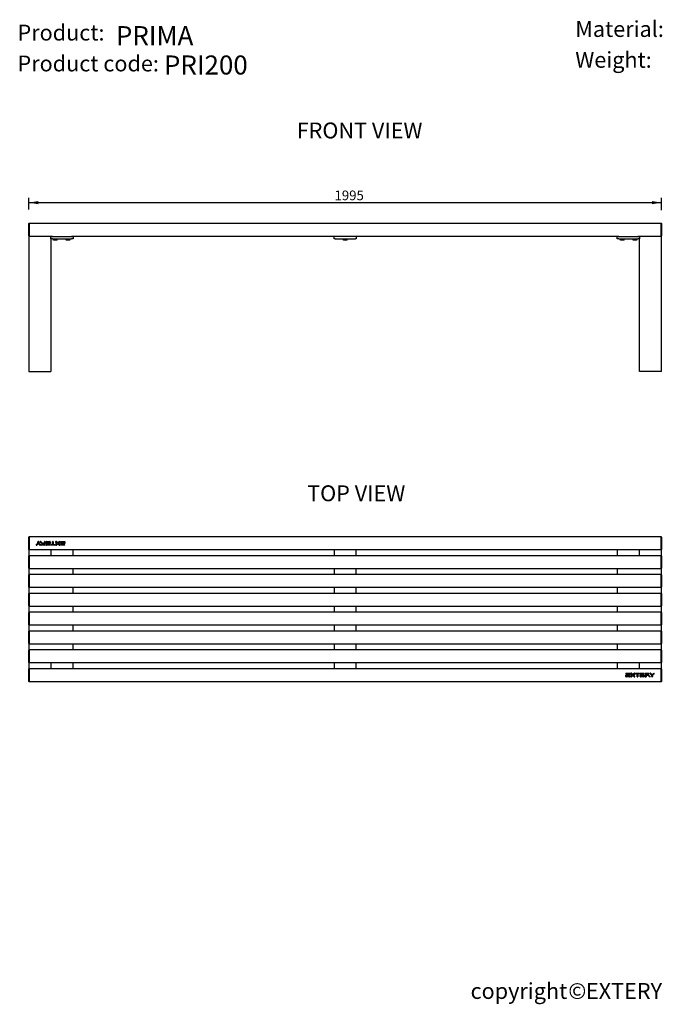
# Model space of a CAD drawing. Units: millimetres. Extents: x -1226 to 3369, y -1634 to 1470.
# Drawn here: x -1226 to 800, y -1634 to 1470 of the extents above; entities that cross this region are included whole.
import ezdxf
from ezdxf.enums import TextEntityAlignment as Align

# ---------------------------------------------------------------- set-up
doc = ezdxf.new("R2010")
doc.units = ezdxf.units.MM
for name, color, linetype in [('$TD_AUDIT_GENERATED_(74)', 7, 'Continuous'), ('Default', 7, 'Continuous'), ('E2016.001', 7, 'Continuous'), ('E2016.002', 7, 'Continuous'), ('E2016.009', 7, 'Continuous'), ('E2016.101', 7, 'Continuous'), ('E2016.103', 7, 'Continuous')]:
    doc.layers.add(name, color=color, linetype=linetype)
doc.styles.add('SEACAD_Arial', font='arial.ttf')
doc.styles.add('SEACAD_arial_ttf', font='txt')
doc.styles.add('SEACAD_Solid_Edge_ISO', font='seiso.ttf')
doc.dimstyles.new('1', dxfattribs={"dimtxt": 30.5, "dimasz": 30.5, "dimexe": 15.25, "dimexo": 0, "dimgap": 15.25, "dimtad": 1, "dimdec": 1, "dimtxsty": 'SEACAD_Solid_Edge_ISO', "dimblk1": '_SE_FILLED', "dimblk2": '_SE_FILLED', "dimsah": 1, "dimcen": 15.25, "dimadec": 0, "dimazin": 0, "dimtfac": 1, "dimtdec": 1, "dimtmove": 0, "dimatfit": 3, "dimfxl": 0, "dimtolj": 1, "dimarcsym": 0})

# ---------------------------------------------------------------- blocks, each defined once
blk = doc.blocks.new('SEANNOT_GROUP')
at = {"layer": 'Default', "color": 7, "linetype": 'Continuous', "style": 'SEACAD_arial_ttf'}
blk.add_text('PRIMA', height=60, dxfattribs=at).set_placement((-922.2, 1449.7), align=Align.TOP_LEFT)
blk = doc.blocks.new('SEANNOT_GROUP1')
at = {"layer": 'Default', "color": 7, "linetype": 'Continuous', "style": 'SEACAD_arial_ttf'}
blk.add_text('PRI200', height=60, dxfattribs=at).set_placement((-770.8, 1357.2), align=Align.TOP_LEFT)
blk = doc.blocks.new('SE')
at = {"layer": '$TD_AUDIT_GENERATED_(74)', "color": 7, "linetype": 'Continuous'}
for p, q in [((-1118.8, 775), (-1118.8, 779)), ((-1115.9, 775), (-1115.9, 779)), ((-1110.2, 775), (-1110.2, 779)), ((-1107.3, 775), (-1107.3, 779)), ((-1078.8, 775), (-1078.8, 779)), ((-1075.9, 775), (-1075.9, 779)), ((-1070.2, 775), (-1070.2, 779)), ((-1067.3, 775), (-1067.3, 779)), ((-205.3, 775), (-205.3, 779)), ((-202.4, 775), (-202.4, 779)), ((-196.7, 775), (-196.7, 779)), ((-193.8, 775), (-193.8, 779)), ((668.2, 775), (668.2, 779)), ((671.1, 775), (671.1, 779)), ((676.8, 775), (676.8, 779)), ((679.7, 775), (679.7, 779)), ((708.2, 775), (708.2, 779)), ((711.1, 775), (711.1, 779)), ((716.8, 775), (716.8, 779)), ((719.7, 775), (719.7, 779)), ((-1115.9, 775), (-1118.8, 775)), ((-1110.2, 775), (-1115.9, 775)), ((-1107.3, 775), (-1110.2, 775)), ((-1075.9, 775), (-1078.8, 775)), ((-1070.2, 775), (-1075.9, 775)), ((-1067.3, 775), (-1070.2, 775)), ((-202.4, 775), (-205.3, 775)), ((-196.7, 775), (-202.4, 775)), ((-193.8, 775), (-196.7, 775)), ((671.1, 775), (668.2, 775)), ((676.8, 775), (671.1, 775)), ((679.7, 775), (676.8, 775)), ((711.1, 775), (708.2, 775)), ((716.8, 775), (711.1, 775)), ((719.7, 775), (716.8, 775))]:
    blk.add_line(p, q, dxfattribs=at)
at = {"layer": 'E2016.002', "color": 7, "linetype": 'Continuous'}
for p, q in [((-1195.6, 829), (-1197.1, 827.5)), ((-1197.1, 826), (-1197.1, 827.5)), ((-1197.1, 790), (-1197.1, 826)), ((-1195.6, 829), (796.4, 829)), ((-1195.6, 829), (-1195.6, 826)), ((-1195.6, 826), (-1195.6, 790)), ((796.4, 826), (796.4, 829)), ((796.4, 829), (797.9, 827.5)), ((796.4, 790), (796.4, 826)), ((797.9, 827.5), (797.9, 826)), ((797.9, 826), (797.9, 790)), ((-1197.1, 788.5), (-1197.1, 790)), ((-1197.1, 788.5), (-1195.6, 787)), ((-1195.6, 790), (-1195.6, 787)), ((-1122.1, 787), (-1195.6, 787)), ((662.9, 787), (-1062.1, 787)), ((796.4, 787), (722.9, 787)), ((796.4, 787), (796.4, 790)), ((796.4, 787), (797.9, 788.5)), ((797.9, 790), (797.9, 788.5))]:
    blk.add_line(p, q, dxfattribs=at)
at = {"layer": 'E2016.009', "color": 7, "linetype": 'Continuous'}
for p, q in [((-234.6, 779), (-234.6, 787)), ((-231.6, 779), (-234.6, 779)), ((-231.6, 779), (-167.6, 779)), ((-164.6, 779), (-167.6, 779)), ((-164.6, 787), (-164.6, 779))]:
    blk.add_line(p, q, dxfattribs=at)
at = {"layer": 'E2016.101', "color": 7, "linetype": 'Continuous'}
for p, q in [((-1197.1, 787), (-1197.1, 761.5)), ((-1197.1, 787), (-1195.6, 787)), ((-1127.1, 779), (-1127.1, 761.5)), ((727.9, 761.5), (727.9, 779)), ((797.9, 787), (796.4, 787)), ((797.9, 761.5), (797.9, 787)), ((-1197.1, 761.5), (-1197.1, 391.5)), ((-1127.1, 761.5), (-1127.1, 391.5)), ((727.9, 391.5), (727.9, 761.5)), ((797.9, 391.5), (797.9, 761.5)), ((-1197.1, 391.5), (-1197.1, 361)), ((-1127.1, 391.5), (-1127.1, 361)), ((727.9, 361), (727.9, 391.5)), ((797.9, 361), (797.9, 391.5)), ((-1197.1, 361), (-1127.1, 361)), ((797.9, 361), (727.9, 361))]:
    blk.add_line(p, q, dxfattribs=at)
at = {"layer": 'E2016.103', "color": 7, "linetype": 'Continuous'}
for p, q in [((-1127.1, 787), (-1122.1, 787)), ((-1127.1, 779), (-1127.1, 787)), ((-1122.1, 779), (-1127.1, 779)), ((-1122.1, 787), (-1062.1, 787)), ((-1122.1, 779), (-1062.1, 779)), ((-1062.1, 787), (-1057.1, 787)), ((-1057.1, 779), (-1062.1, 779)), ((-1057.1, 787), (-1057.1, 779)), ((657.9, 787), (662.9, 787)), ((657.9, 779), (657.9, 787)), ((662.9, 779), (657.9, 779)), ((662.9, 787), (722.9, 787)), ((662.9, 779), (722.9, 779)), ((722.9, 787), (727.9, 787)), ((727.9, 779), (722.9, 779)), ((727.9, 787), (727.9, 779))]:
    blk.add_line(p, q, dxfattribs=at)
blk = doc.blocks.new('SE2')
at = {"layer": 'E2016.001', "color": 7, "linetype": 'Continuous'}
for p, q in [((-1195.6, -219), (-1197.1, -220.5)), ((-1197.1, -224), (-1197.1, -220.5)), ((-1197.1, -256), (-1197.1, -224)), ((-1195.6, -219), (796.4, -219)), ((-1195.6, -219), (-1195.6, -224)), ((-1195.6, -224), (-1195.6, -256)), ((796.4, -224), (796.4, -219)), ((797.9, -220.5), (796.4, -219)), ((796.4, -256), (796.4, -224)), ((797.9, -220.5), (797.9, -224)), ((797.9, -224), (797.9, -256)), ((-1197.1, -259.5), (-1197.1, -256)), ((-1197.1, -259.5), (-1195.6, -261)), ((-1195.6, -278.4), (-1197.1, -279.9)), ((-1195.6, -256), (-1195.6, -261)), ((796.4, -261), (-1195.6, -261)), ((-1195.6, -278.4), (796.4, -278.4)), ((-1195.6, -278.4), (-1195.6, -283.4)), ((796.4, -261), (796.4, -256)), ((796.4, -261), (797.9, -259.5)), ((796.4, -283.4), (796.4, -278.4)), ((797.9, -279.9), (796.4, -278.4)), ((797.9, -256), (797.9, -259.5)), ((-1197.1, -283.4), (-1197.1, -279.9)), ((-1197.1, -315.4), (-1197.1, -283.4)), ((-1195.6, -283.4), (-1195.6, -315.4)), ((796.4, -315.4), (796.4, -283.4)), ((797.9, -279.9), (797.9, -283.4)), ((797.9, -283.4), (797.9, -315.4)), ((-1197.1, -318.9), (-1197.1, -315.4)), ((-1197.1, -318.9), (-1195.6, -320.4)), ((-1195.6, -337.8), (-1197.1, -339.3)), ((-1197.1, -342.8), (-1197.1, -339.3)), ((-1195.6, -315.4), (-1195.6, -320.4)), ((796.4, -320.4), (-1195.6, -320.4)), ((-1195.6, -337.8), (796.4, -337.8)), ((-1195.6, -337.8), (-1195.6, -342.8)), ((796.4, -320.4), (796.4, -315.4)), ((796.4, -320.4), (797.9, -318.9)), ((796.4, -342.8), (796.4, -337.8)), ((797.9, -339.3), (796.4, -337.8)), ((797.9, -315.4), (797.9, -318.9)), ((797.9, -339.3), (797.9, -342.8)), ((-1197.1, -374.8), (-1197.1, -342.8)), ((-1195.6, -342.8), (-1195.6, -374.8)), ((796.4, -374.8), (796.4, -342.8)), ((797.9, -342.8), (797.9, -374.8)), ((-1197.1, -378.3), (-1197.1, -374.8)), ((-1197.1, -378.3), (-1195.6, -379.8)), ((-1195.6, -397.2), (-1197.1, -398.7)), ((-1197.1, -402.2), (-1197.1, -398.7)), ((-1197.1, -434.2), (-1197.1, -402.2)), ((-1195.6, -374.8), (-1195.6, -379.8)), ((796.4, -379.8), (-1195.6, -379.8)), ((-1195.6, -397.2), (796.4, -397.2)), ((-1195.6, -397.2), (-1195.6, -402.2)), ((-1195.6, -402.2), (-1195.6, -434.2)), ((796.4, -379.8), (796.4, -374.8)), ((796.4, -379.8), (797.9, -378.3)), ((796.4, -402.2), (796.4, -397.2)), ((797.9, -398.7), (796.4, -397.2)), ((796.4, -434.2), (796.4, -402.2)), ((797.9, -374.8), (797.9, -378.3)), ((797.9, -398.7), (797.9, -402.2)), ((797.9, -402.2), (797.9, -434.2)), ((-1197.1, -437.7), (-1197.1, -434.2)), ((-1195.6, -434.2), (-1195.6, -439.2)), ((796.4, -439.2), (796.4, -434.2)), ((797.9, -434.2), (797.9, -437.7)), ((-1197.1, -437.7), (-1195.6, -439.2)), ((-1195.6, -456.6), (-1197.1, -458.1)), ((-1197.1, -461.6), (-1197.1, -458.1)), ((-1197.1, -493.6), (-1197.1, -461.6)), ((796.4, -439.2), (-1195.6, -439.2)), ((-1195.6, -456.6), (796.4, -456.6)), ((-1195.6, -456.6), (-1195.6, -461.6)), ((-1195.6, -461.6), (-1195.6, -493.6)), ((796.4, -439.2), (797.9, -437.7)), ((796.4, -461.6), (796.4, -456.6)), ((797.9, -458.1), (796.4, -456.6)), ((796.4, -493.6), (796.4, -461.6)), ((797.9, -458.1), (797.9, -461.6)), ((797.9, -461.6), (797.9, -493.6)), ((-1197.1, -497.1), (-1197.1, -493.6)), ((-1195.6, -493.6), (-1195.6, -498.6)), ((796.4, -498.6), (796.4, -493.6)), ((797.9, -493.6), (797.9, -497.1)), ((-1197.1, -497.1), (-1195.6, -498.6)), ((-1195.6, -516), (-1197.1, -517.5)), ((-1197.1, -521), (-1197.1, -517.5)), ((-1197.1, -553), (-1197.1, -521)), ((796.4, -498.6), (-1195.6, -498.6)), ((-1195.6, -516), (796.4, -516)), ((-1195.6, -516), (-1195.6, -521)), ((-1195.6, -521), (-1195.6, -553)), ((796.4, -498.6), (797.9, -497.1)), ((796.4, -521), (796.4, -516)), ((797.9, -517.5), (796.4, -516)), ((796.4, -553), (796.4, -521)), ((797.9, -517.5), (797.9, -521)), ((797.9, -521), (797.9, -553)), ((-1197.1, -556.5), (-1197.1, -553)), ((-1197.1, -556.5), (-1195.6, -558)), ((-1195.6, -553), (-1195.6, -558)), ((796.4, -558), (-1195.6, -558)), ((796.4, -558), (796.4, -553)), ((796.4, -558), (797.9, -556.5)), ((797.9, -553), (797.9, -556.5))]:
    blk.add_line(p, q, dxfattribs=at)
at = {"layer": 'E2016.002', "color": 7, "linetype": 'Continuous'}
for p, q in [((-1195.6, -159.6), (-1197.1, -161.1)), ((-1197.1, -162.6), (-1197.1, -161.1)), ((-1197.1, -198.6), (-1197.1, -162.6)), ((-1195.6, -159.6), (796.4, -159.6)), ((-1195.6, -159.6), (-1195.6, -162.6)), ((-1195.6, -162.6), (-1195.6, -198.6)), ((-1173.3, -184.9), (-1167.9, -180.4)), ((-1166.8, -182.3), (-1171.9, -186.6)), ((-1167.9, -180.4), (-1167.9, -176)), ((-1161.6, -186.6), (-1166.8, -182.3)), ((-1165.7, -176), (-1165.7, -180.4)), ((-1165.7, -180.4), (-1160.2, -184.9)), ((-1154.4, -182), (-1160.8, -176.8)), ((-1159.3, -175.3), (-1153.8, -179.8)), ((-1155.8, -184.5), (-1146.2, -184.5)), ((-1146.3, -182), (-1154.4, -182)), ((-1153.8, -179.8), (-1147.7, -179.8)), ((-1147.7, -179.8), (-1147.7, -175.7)), ((-1145.6, -175.7), (-1145.6, -181.3)), ((-1141, -175.1), (-1130.1, -175.1)), ((-1131.3, -177.4), (-1141, -177.4)), ((-1141, -179.8), (-1131.3, -179.8)), ((-1130.1, -182.1), (-1141, -182.1)), ((-1141, -184.5), (-1129.9, -184.5)), ((-1131.3, -179.8), (-1131.3, -177.4)), ((-1129.1, -176.1), (-1129.1, -181)), ((-1126.3, -184.5), (-1121.9, -184.5)), ((-1121.9, -184.5), (-1121.9, -175.9)), ((-1119.6, -175.9), (-1119.6, -184.5)), ((-1119.6, -184.5), (-1115.1, -184.5)), ((-1112.4, -176.9), (-1107.6, -180.9)), ((-1107.6, -180.9), (-1112.4, -184.9)), ((-1105.8, -179.5), (-1110.9, -175.2)), ((-1110.9, -186.6), (-1105.8, -182.3)), ((-1100.6, -175.2), (-1105.8, -179.5)), ((-1105.8, -182.3), (-1100.7, -186.6)), ((-1104, -180.9), (-1099.2, -176.9)), ((-1099.2, -184.9), (-1104, -180.9)), ((-1095.6, -175.1), (-1084.7, -175.1)), ((-1085.9, -177.4), (-1095.6, -177.4)), ((-1095.6, -179.8), (-1085.9, -179.8)), ((-1084.7, -182.1), (-1095.6, -182.1)), ((-1095.6, -184.5), (-1084.5, -184.5)), ((-1085.9, -179.8), (-1085.9, -177.4)), ((-1083.7, -176.1), (-1083.7, -181)), ((796.4, -162.6), (796.4, -159.6)), ((797.9, -161.1), (796.4, -159.6)), ((796.4, -198.6), (796.4, -162.6)), ((797.9, -161.1), (797.9, -162.6)), ((797.9, -162.6), (797.9, -198.6)), ((-1197.1, -200.1), (-1197.1, -198.6)), ((-1197.1, -200.1), (-1195.6, -201.6)), ((-1195.6, -198.6), (-1195.6, -201.6)), ((796.4, -201.6), (-1195.6, -201.6)), ((-1146.2, -186.8), (-1155.8, -186.8)), ((-1129.9, -186.8), (-1141, -186.8)), ((-1115.1, -186.8), (-1126.3, -186.8)), ((-1084.5, -186.8), (-1095.6, -186.8)), ((796.4, -201.6), (796.4, -198.6)), ((796.4, -201.6), (797.9, -200.1)), ((797.9, -198.6), (797.9, -200.1)), ((-1195.6, -575.4), (-1197.1, -576.9)), ((-1197.1, -578.4), (-1197.1, -576.9)), ((-1197.1, -614.4), (-1197.1, -578.4)), ((-1195.6, -575.4), (796.4, -575.4)), ((-1195.6, -575.4), (-1195.6, -578.4)), ((-1195.6, -578.4), (-1195.6, -614.4)), ((796.4, -578.4), (796.4, -575.4)), ((797.9, -576.9), (796.4, -575.4)), ((796.4, -614.4), (796.4, -578.4)), ((797.9, -576.9), (797.9, -578.4)), ((797.9, -578.4), (797.9, -614.4)), ((-1197.1, -615.9), (-1197.1, -614.4)), ((-1197.1, -615.9), (-1195.6, -617.4)), ((-1195.6, -614.4), (-1195.6, -617.4)), ((796.4, -617.4), (-1195.6, -617.4)), ((684.6, -601), (684.6, -596)), ((685.4, -590.3), (696.5, -590.3)), ((696.5, -592.5), (685.4, -592.5)), ((685.5, -594.9), (696.5, -594.9)), ((696.5, -601.9), (685.5, -601.9)), ((696.5, -597.2), (686.8, -597.2)), ((686.8, -597.2), (686.8, -599.6)), ((686.8, -599.6), (696.5, -599.6)), ((700.1, -592.1), (704.9, -596.1)), ((704.9, -596.1), (700.1, -600.1)), ((706.7, -594.7), (701.5, -590.4)), ((701.5, -601.8), (706.7, -597.6)), ((711.8, -590.4), (706.7, -594.7)), ((706.7, -597.6), (711.8, -601.8)), ((708.4, -596.1), (713.3, -592.1)), ((713.3, -600.1), (708.4, -596.1)), ((716, -590.3), (727.1, -590.3)), ((720.5, -592.5), (716, -592.5)), ((720.5, -601.2), (720.5, -592.5)), ((727.1, -592.5), (722.7, -592.5)), ((722.7, -592.5), (722.7, -601.2)), ((730, -601), (730, -596)), ((730.8, -590.3), (741.9, -590.3)), ((741.9, -592.5), (730.8, -592.5)), ((731, -594.9), (741.9, -594.9)), ((741.9, -601.9), (731, -601.9)), ((741.9, -597.2), (732.2, -597.2)), ((732.2, -597.2), (732.2, -599.6)), ((732.2, -599.6), (741.9, -599.6)), ((746.4, -601.3), (746.4, -595.8)), ((747.1, -590.3), (756.7, -590.3)), ((756.7, -592.5), (747.1, -592.5)), ((747.2, -595), (755.3, -595)), ((754.7, -597.2), (748.6, -597.2)), ((748.6, -597.2), (748.6, -601.3)), ((760.2, -601.8), (754.7, -597.2)), ((755.3, -595), (761.7, -600.2)), ((766.5, -596.7), (761.1, -592.1)), ((762.5, -590.4), (767.7, -594.7)), ((766.5, -601.1), (766.5, -596.7)), ((767.7, -594.7), (772.8, -590.4)), ((774.2, -592.1), (768.8, -596.7)), ((768.8, -596.7), (768.8, -601.1)), ((796.4, -617.4), (796.4, -614.4)), ((796.4, -617.4), (797.9, -615.9)), ((797.9, -614.4), (797.9, -615.9))]:
    blk.add_line(p, q, dxfattribs=at)
for centre, radius, start, end in [((-1172.2, -185.5), 1.22, 154.5826, 285.3427), ((-1166.8, -176.5), 1.22, 25.0512, 154.9488), ((-1161.3, -185.5), 1.22, 254.6573, 25.4174), ((-1159.6, -176.4), 1.22, 74.365, 197.6451), ((-1155.4, -185.6), 1.22, 110.4254, 249.5746), ((-1146.7, -176.3), 1.22, 26.4896, 153.5104), ((-1146.7, -180.8), 1.22, 287.733, 340.2568), ((-1146.6, -185.6), 1.21, 289.3361, 70.6639), ((-1140.6, -176.2), 1.22, 110.4254, 249.5746), ((-1140.6, -180.9), 1.22, 110.4254, 249.5746), ((-1140.6, -185.6), 1.22, 110.4254, 249.5746), ((-1130.3, -176.3), 1.22, 11.1557, 78.8443), ((-1130.3, -180.9), 1.22, 281.9192, 353.8056), ((-1130.3, -185.6), 1.21, 289.3361, 70.6639), ((-1125.8, -185.6), 1.22, 110.4254, 249.5746), ((-1120.7, -176.4), 1.23, 23.798, 156.202), ((-1115.5, -185.6), 1.21, 289.3361, 70.6639), ((-1111.3, -176.4), 1.22, 74.9535, 205.7135), ((-1111.3, -185.5), 1.22, 154.5826, 285.3427), ((-1100.3, -185.5), 1.22, 254.6573, 25.4174), ((-1100.3, -176.4), 1.22, 333.8361, 104.6037), ((-1095.2, -176.2), 1.22, 110.4254, 249.5746), ((-1095.2, -180.9), 1.22, 110.4254, 249.5746), ((-1095.2, -185.6), 1.22, 110.4254, 249.5746), ((-1084.9, -176.3), 1.22, 11.1557, 78.8443), ((-1084.9, -180.9), 1.22, 281.9192, 353.8056), ((-1084.9, -185.6), 1.21, 289.3361, 70.6639), ((685.8, -591.4), 1.21, 109.3361, 250.6639), ((685.8, -596.1), 1.22, 101.9192, 173.8056), ((685.8, -600.7), 1.22, 191.1557, 258.8443), ((696.1, -591.4), 1.22, 290.4254, 69.5746), ((696.1, -596.1), 1.22, 290.4254, 69.5746), ((696.1, -600.8), 1.22, 290.4254, 69.5746), ((701.2, -591.6), 1.22, 74.6573, 205.4174), ((701.2, -600.7), 1.22, 153.8361, 284.6037), ((712.1, -591.6), 1.22, 334.5826, 105.3427), ((712.1, -600.6), 1.22, 254.9535, 25.7135), ((716.4, -591.4), 1.21, 109.3361, 250.6639), ((721.6, -600.7), 1.23, 203.798, 336.202), ((726.7, -591.4), 1.22, 290.4254, 69.5746), ((731.2, -591.4), 1.21, 109.3361, 250.6639), ((731.2, -596.1), 1.22, 101.9192, 173.8056), ((731.2, -600.7), 1.22, 191.1557, 258.8443), ((741.5, -591.4), 1.22, 290.4254, 69.5746), ((741.5, -596.1), 1.22, 290.4254, 69.5746), ((741.5, -600.8), 1.22, 290.4254, 69.5746), ((747.5, -591.4), 1.21, 109.3361, 250.6639), ((747.6, -596.2), 1.22, 107.733, 160.2568), ((747.5, -600.8), 1.22, 206.4896, 333.5104), ((756.3, -591.4), 1.22, 290.4254, 69.5746), ((760.5, -600.6), 1.22, 254.365, 17.6451), ((762.2, -591.6), 1.22, 74.6573, 205.4174), ((767.7, -600.6), 1.22, 205.0512, 334.9488), ((773.1, -591.6), 1.22, 334.5826, 105.3427)]:
    blk.add_arc(centre, radius, start, end, dxfattribs=at)
at = {"layer": 'E2016.009', "color": 7, "linetype": 'Continuous'}
for p, q in [((-234.6, -201.6), (-234.6, -219)), ((-164.6, -219), (-164.6, -201.6)), ((-234.6, -261), (-234.6, -278.4)), ((-164.6, -278.4), (-164.6, -261)), ((-234.6, -320.4), (-234.6, -337.8)), ((-164.6, -337.8), (-164.6, -320.4)), ((-234.6, -379.8), (-234.6, -397.2)), ((-164.6, -397.2), (-164.6, -379.8)), ((-234.6, -439.2), (-234.6, -456.6)), ((-164.6, -456.6), (-164.6, -439.2)), ((-234.6, -498.6), (-234.6, -516)), ((-164.6, -516), (-164.6, -498.6)), ((-234.6, -558), (-234.6, -575.4)), ((-164.6, -575.4), (-164.6, -558))]:
    blk.add_line(p, q, dxfattribs=at)
at = {"layer": 'E2016.101', "color": 7, "linetype": 'Continuous'}
for p, q in [((-1197.1, -200.1), (-1197.1, -220.5)), ((797.9, -220.5), (797.9, -200.1)), ((-1197.1, -556.5), (-1197.1, -576.9)), ((797.9, -576.9), (797.9, -556.5))]:
    blk.add_line(p, q, dxfattribs=at)
at = {"layer": 'E2016.103', "color": 7, "linetype": 'Continuous'}
for p, q in [((-1127.1, -201.6), (-1127.1, -219)), ((-1057.1, -219), (-1057.1, -201.6)), ((657.9, -201.6), (657.9, -219)), ((727.9, -219), (727.9, -201.6)), ((-1197.1, -259.5), (-1197.1, -279.9)), ((-1057.1, -278.4), (-1057.1, -261)), ((657.9, -261), (657.9, -278.4)), ((797.9, -279.9), (797.9, -259.5)), ((-1197.1, -318.9), (-1197.1, -339.3)), ((-1057.1, -337.8), (-1057.1, -320.4)), ((657.9, -320.4), (657.9, -337.8)), ((797.9, -339.3), (797.9, -318.9)), ((-1197.1, -378.3), (-1197.1, -398.7)), ((-1057.1, -397.2), (-1057.1, -379.8)), ((657.9, -379.8), (657.9, -397.2)), ((797.9, -398.7), (797.9, -378.3)), ((-1197.1, -437.7), (-1197.1, -458.1)), ((-1057.1, -456.6), (-1057.1, -439.2)), ((657.9, -439.2), (657.9, -456.6)), ((797.9, -458.1), (797.9, -437.7)), ((-1197.1, -497.1), (-1197.1, -517.5)), ((-1057.1, -516), (-1057.1, -498.6)), ((657.9, -498.6), (657.9, -516)), ((797.9, -517.5), (797.9, -497.1)), ((-1127.1, -558), (-1127.1, -575.4)), ((-1057.1, -575.4), (-1057.1, -558)), ((657.9, -558), (657.9, -575.4)), ((727.9, -575.4), (727.9, -558))]:
    blk.add_line(p, q, dxfattribs=at)
blk = doc.blocks.new('DMBLK1')
at = {"layer": 'Default', "linetype": 'Continuous'}
for points in [[(-1166.6, 898.3), (-1197.1, 893.3), (-1166.6, 888.2)], [(767.4, 898.3), (767.4, 888.2), (797.9, 893.3)]]:
    blk.add_hatch(color=7, dxfattribs=at).paths.add_polyline_path(points)
at = {"layer": 'Default', "color": 7, "linetype": 'Continuous'}
for p, q in [((-1197.1, 871.5), (-1197.1, 908.5)), ((797.9, 869.4), (797.9, 908.5)), ((-1197.1, 893.3), (797.9, 893.3))]:
    blk.add_line(p, q, dxfattribs=at)
at = {"layer": 'Default', "color": 7, "linetype": 'Continuous', "style": 'SEACAD_Solid_Edge_ISO'}
blk.add_text('1995', height=30.5, dxfattribs=at).set_placement((-233.2, 931.4), align=Align.TOP_LEFT)
blk = doc.blocks.new('_SE_FILLED')
at = {"color": 0}
blk.add_line((0, 0), (-1, 0), dxfattribs=at)
blk.add_solid([(0, 0), (-1, -0.1665), (-1, 0.1665), (0, 0)], dxfattribs=at)

msp = doc.modelspace()

# ---------------------------------------------------------------- block references
at = {"layer": 'Default'}
for name in ['SEANNOT_GROUP', 'SEANNOT_GROUP1', 'SE', 'SE2']:
    msp.add_blockref(name, (0, 0), dxfattribs=at)

# ---------------------------------------------------------------- texts
at = {"layer": 'Default', "color": 7, "linetype": 'Continuous'}
for s, style, p in [('Material:', 'SEACAD_Arial', (525.66, 1465.72)), ('Product:', 'SEACAD_Arial', (-1232.45, 1454.32)), ('Weight:', 'SEACAD_Arial', (525.66, 1368.42)), ('Product code:', 'SEACAD_Arial', (-1232.45, 1357.02)), ('FRONT VIEW', 'SEACAD_Solid_Edge_ISO', (-352.44, 1145.8)), ('TOP VIEW', 'SEACAD_Solid_Edge_ISO', (-319.4, 1.96)), ('copyright', 'SEACAD_Arial', (195.57, -1567.04)), ('©', 'SEACAD_Solid_Edge_ISO', (503.68, -1567.04)), ('EXTERY', 'SEACAD_Arial', (559.36, -1567.04))]:
    msp.add_text(s, height=50, dxfattribs=dict(at, style=style)).set_placement(p, align=Align.TOP_LEFT)

# ---------------------------------------------------------------- dimensions: what is measured, and where the dimension line sits
dim = msp.add_linear_dim(base=(-1197.06, 893.25), p1=(-1197.06, 761.48), p2=(797.94, 761.48), angle=360, text='\\A1;<>', dimstyle='1', dxfattribs=at)
dim.commit()
dim.dimension.update_dxf_attribs({"geometry": 'DMBLK1', "text_midpoint": (-199.56, 893.25), "dimtype": 161})

doc.saveas('drawing.dxf')
